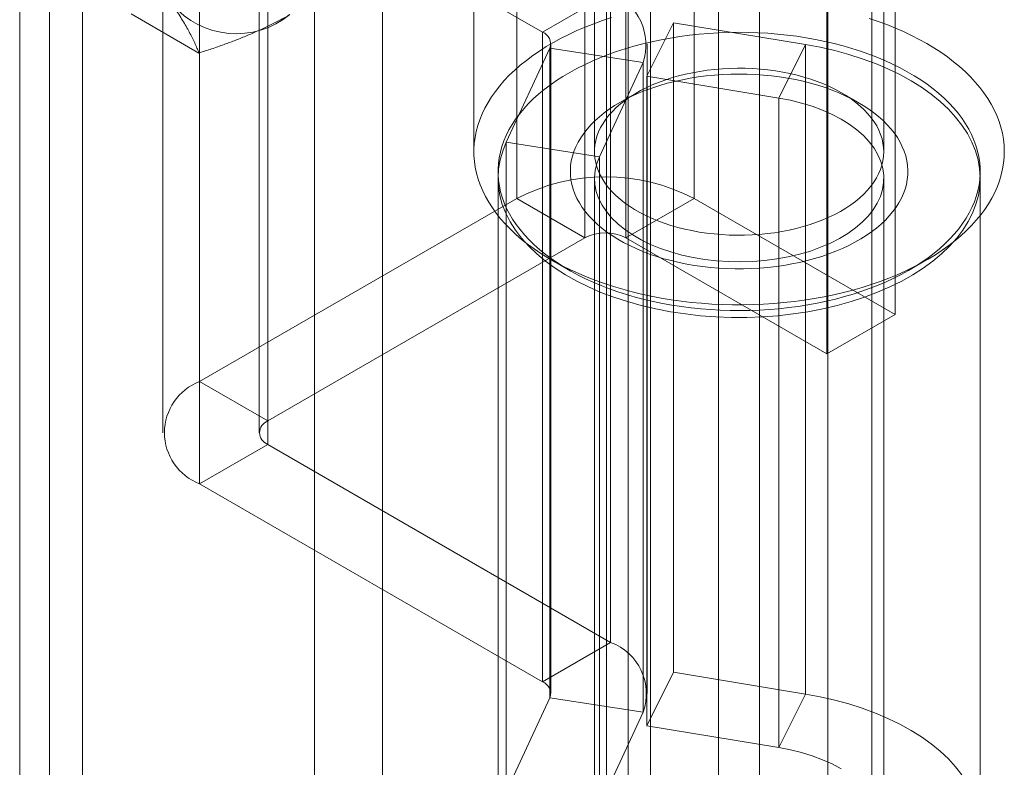
# Model space of a CAD drawing. Units: millimetres. Extents: x -1924 to 9272, y 73 to 3057.
# Drawn here: x 3873 to 3896, y 1825 to 1842 of the extents above; entities that cross this region are included whole.
import ezdxf

# ---------------------------------------------------------------- set-up
doc = ezdxf.new("R2010")
doc.units = ezdxf.units.MM
doc.header["$LTSCALE"] = 2

msp = doc.modelspace()

# ---------------------------------------------------------------- linework, layer by layer
at = {"linetype": 'Continuous', "lineweight": 18}
for p, q in [((3887.436, 1529.801), (3887.436, 1942.177)), ((3889.581, 1486.201), (3889.581, 1941.411)), ((3890.55, 1941.411), (3890.55, 1486.201)), ((3887.964, 1485.268), (3887.964, 1940.478)), ((3892.167, 1940.478), (3892.167, 1485.268)), ((3887.436, 1527.935), (3887.436, 1940.311)), ((3873.014, 1938.001), (3873.014, 1536.729)), ((3873.717, 1535.749), (3873.717, 1937.021)), ((3873.014, 1936.041), (3873.014, 1534.77)), ((3874.506, 1520.47), (3874.506, 1932.847)), ((3881.617, 1508.153), (3881.617, 1928.742)), ((3880.001, 1507.22), (3880.001, 1927.809)), ((3884.795, 1890.358), (3884.795, 1838.1)), ((3888.997, 1890.358), (3888.997, 1838.1)), ((3886.411, 1837.167), (3886.411, 1889.425)), ((3887.38, 1837.167), (3887.38, 1889.425)), ((3893.765, 1835.347), (3893.765, 1887.606)), ((3892.148, 1834.414), (3892.148, 1886.673)), ((3877.279, 1886.02), (3877.279, 1833.761)), ((3878.895, 1832.828), (3878.895, 1885.087)), ((3876.409, 1884.807), (3876.409, 1832.548)), ((3878.694, 1884.807), (3878.694, 1832.548)), ((3878.895, 1832.268), (3878.895, 1884.527)), ((3877.279, 1883.594), (3877.279, 1831.335)), ((3886.923, 1878.47), (3886.923, 1819.913)), ((3893.208, 1819.913), (3893.208, 1878.47)), ((3883.78, 1859.41), (3883.78, 1839.206)), ((3886.637, 1859.41), (3886.637, 1839.206)), ((3893.494, 1839.206), (3893.494, 1859.41)), ((3883.259, 1843.28), (3885.403, 1842.042)), ((3885.403, 1842.042), (3887.02, 1842.976)), ((3887.02, 1842.976), (3887.02, 1827.578)), ((3877.264, 1841.547), (3875.66, 1842.473)), ((3887.877, 1840.998), (3888.507, 1842.266)), ((3888.507, 1842.266), (3888.507, 1826.869)), ((3891.641, 1841.748), (3888.507, 1842.266)), ((3885.403, 1842.042), (3885.403, 1826.645)), ((3885.604, 1826.365), (3885.604, 1841.763)), ((3887.89, 1826.365), (3887.89, 1841.763)), ((3884.546, 1839.43), (3885.581, 1841.66)), ((3885.581, 1826.262), (3885.581, 1841.66)), ((3885.581, 1841.66), (3887.789, 1841.319)), ((3891.011, 1840.479), (3891.641, 1841.748)), ((3891.641, 1826.35), (3891.641, 1841.748)), ((3886.754, 1839.089), (3887.789, 1841.319)), ((3887.789, 1841.319), (3887.789, 1825.921)), ((3887.877, 1840.998), (3887.877, 1825.6)), ((3891.011, 1840.479), (3887.877, 1840.998)), ((3887.641, 1840.606), (3887.237, 1840.372)), ((3892.894, 1840.372), (3892.49, 1840.606)), ((3891.011, 1825.082), (3891.011, 1840.479)), ((3886.754, 1839.089), (3884.546, 1839.43)), ((3884.546, 1824.033), (3884.546, 1839.43)), ((3886.754, 1823.691), (3886.754, 1839.089)), ((3884.351, 1838.577), (3884.351, 1823.179)), ((3886.637, 1838.577), (3886.637, 1823.179)), ((3893.494, 1823.179), (3893.494, 1838.577)), ((3895.78, 1823.179), (3895.78, 1838.577)), ((3884.795, 1838.1), (3877.279, 1833.761)), ((3886.411, 1837.167), (3884.795, 1838.1)), ((3887.38, 1837.167), (3888.997, 1838.1)), ((3893.765, 1835.347), (3888.997, 1838.1)), ((3878.895, 1832.828), (3886.411, 1837.167)), ((3887.38, 1837.167), (3892.148, 1834.414)), ((3885.62, 1836.641), (3886.024, 1836.408)), ((3894.107, 1836.408), (3894.511, 1836.641)), ((3892.148, 1834.414), (3893.765, 1835.347)), ((3878.895, 1832.828), (3877.279, 1833.761)), ((3878.895, 1832.268), (3877.279, 1831.335)), ((3887.02, 1827.578), (3878.895, 1832.268)), ((3877.279, 1831.335), (3885.403, 1826.645)), ((3885.403, 1826.645), (3887.02, 1827.578)), ((3887.877, 1825.6), (3888.507, 1826.869)), ((3888.507, 1826.869), (3891.641, 1826.35)), ((3885.581, 1826.262), (3884.546, 1824.033)), ((3885.581, 1826.262), (3887.789, 1825.921)), ((3891.011, 1825.082), (3891.641, 1826.35)), ((3887.789, 1825.921), (3886.754, 1823.691)), ((3887.877, 1825.6), (3891.011, 1825.082))]:
    msp.add_line(p, q, dxfattribs=at)
at = {"linetype": 'Continuous', "lineweight": 18, "flags": 128}
for points in [[(3887.042, 1842.388), (3886.83, 1842.317), (3886.622, 1842.242), (3886.419, 1842.162), (3886.222, 1842.078), (3886.031, 1841.989), (3885.846, 1841.896), (3885.668, 1841.799), (3885.496, 1841.698), (3885.331, 1841.593), (3885.173, 1841.485), (3885.023, 1841.373), (3884.88, 1841.257), (3884.746, 1841.139), (3884.619, 1841.018), (3884.501, 1840.894), (3884.391, 1840.767), (3884.29, 1840.638), (3884.197, 1840.507), (3884.114, 1840.374), (3884.04, 1840.239), (3883.974, 1840.102), (3883.919, 1839.965), (3883.872, 1839.825), (3883.835, 1839.686), (3883.807, 1839.545), (3883.789, 1839.404), (3883.781, 1839.262), (3883.782, 1839.12), (3883.792, 1838.979), (3883.812, 1838.838), (3883.842, 1838.697), (3883.881, 1838.558), (3883.93, 1838.419), (3883.988, 1838.281), (3884.055, 1838.145), (3884.131, 1838.01), (3884.217, 1837.878), (3884.311, 1837.747), (3884.414, 1837.618), (3884.525, 1837.492), (3884.646, 1837.369), (3884.774, 1837.248), (3884.91, 1837.13), (3885.054, 1837.016), (3885.206, 1836.905), (3885.366, 1836.797), (3885.532, 1836.693), (3885.705, 1836.593), (3885.885, 1836.497), (3886.072, 1836.404), (3886.264, 1836.317), (3886.462, 1836.233), (3886.666, 1836.154), (3886.875, 1836.08), (3887.089, 1836.011), (3887.307, 1835.946), (3887.529, 1835.886), (3887.756, 1835.832), (3887.985, 1835.782), (3888.218, 1835.738), (3888.454, 1835.699), (3888.693, 1835.665), (3888.933, 1835.637), (3889.175, 1835.614), (3889.418, 1835.597), (3889.663, 1835.585), (3889.908, 1835.579), (3890.153, 1835.578), (3890.398, 1835.583), (3890.643, 1835.593), (3890.887, 1835.609), (3891.129, 1835.63), (3891.37, 1835.657), (3891.609, 1835.689), (3891.846, 1835.726), (3892.08, 1835.769), (3892.31, 1835.817), (3892.538, 1835.87), (3892.761, 1835.928), (3892.981, 1835.992), (3893.196, 1836.06), (3893.406, 1836.133), (3893.611, 1836.21), (3893.811, 1836.292), (3894.005, 1836.379), (3894.193, 1836.47), (3894.375, 1836.565), (3894.55, 1836.664), (3894.719, 1836.767), (3894.88, 1836.874), (3895.034, 1836.984), (3895.181, 1837.097), (3895.319, 1837.214), (3895.45, 1837.334), (3895.572, 1837.457), (3895.686, 1837.582), (3895.792, 1837.71)], [(3895.792, 1837.71), (3895.889, 1837.84), (3895.977, 1837.972), (3896.055, 1838.106), (3896.125, 1838.242), (3896.186, 1838.379), (3896.237, 1838.518), (3896.279, 1838.657), (3896.311, 1838.798), (3896.334, 1838.939), (3896.347, 1839.08), (3896.351, 1839.222), (3896.345, 1839.363), (3896.33, 1839.505), (3896.305, 1839.645), (3896.271, 1839.786), (3896.227, 1839.925), (3896.174, 1840.063), (3896.111, 1840.2), (3896.039, 1840.335), (3895.958, 1840.469), (3895.869, 1840.601), (3895.77, 1840.731), (3895.663, 1840.858), (3895.547, 1840.983), (3895.423, 1841.105), (3895.29, 1841.224), (3895.15, 1841.34), (3895.002, 1841.453), (3894.846, 1841.563), (3894.683, 1841.668), (3894.513, 1841.771), (3894.337, 1841.869), (3894.153, 1841.963), (3893.964, 1842.053), (3893.769, 1842.139), (3893.568, 1842.22), (3893.361, 1842.296), (3893.15, 1842.368)], [(3895.271, 1837.379), (3895.171, 1837.258), (3895.062, 1837.139), (3894.945, 1837.023), (3894.819, 1836.909), (3894.686, 1836.799), (3894.545, 1836.692), (3894.396, 1836.588), (3894.241, 1836.488), (3894.078, 1836.391), (3893.909, 1836.299), (3893.733, 1836.21), (3893.551, 1836.126), (3893.364, 1836.046), (3893.171, 1835.971), (3892.973, 1835.9), (3892.769, 1835.834), (3892.562, 1835.772), (3892.35, 1835.716), (3892.135, 1835.665), (3891.916, 1835.619), (3891.694, 1835.578), (3891.469, 1835.542), (3891.242, 1835.512), (3891.013, 1835.487), (3890.782, 1835.467), (3890.55, 1835.453), (3890.318, 1835.444), (3890.084, 1835.441), (3889.851, 1835.443), (3889.619, 1835.451), (3889.387, 1835.464), (3889.156, 1835.483), (3888.926, 1835.507), (3888.699, 1835.537), (3888.474, 1835.572), (3888.251, 1835.612), (3888.032, 1835.657), (3887.816, 1835.708), (3887.603, 1835.763), (3887.395, 1835.824), (3887.191, 1835.889), (3886.992, 1835.959), (3886.798, 1836.034), (3886.61, 1836.113), (3886.427, 1836.196), (3886.25, 1836.284), (3886.08, 1836.376), (3885.916, 1836.472), (3885.759, 1836.571), (3885.61, 1836.675), (3885.468, 1836.781), (3885.333, 1836.891), (3885.206, 1837.004), (3885.088, 1837.12), (3884.977, 1837.239), (3884.876, 1837.36), (3884.782, 1837.483), (3884.698, 1837.608), (3884.622, 1837.736), (3884.556, 1837.865), (3884.499, 1837.995), (3884.451, 1838.127), (3884.412, 1838.26), (3884.383, 1838.393), (3884.363, 1838.527), (3884.353, 1838.662), (3884.352, 1838.796), (3884.361, 1838.931), (3884.379, 1839.065), (3884.407, 1839.199), (3884.444, 1839.331), (3884.49, 1839.463), (3884.546, 1839.594), (3884.611, 1839.723), (3884.685, 1839.851), (3884.768, 1839.977), (3884.86, 1840.1), (3884.96, 1840.222), (3885.069, 1840.341), (3885.187, 1840.457), (3885.312, 1840.571), (3885.445, 1840.681), (3885.586, 1840.788), (3885.735, 1840.892), (3885.89, 1840.992), (3886.053, 1841.088), (3886.222, 1841.181), (3886.398, 1841.269), (3886.58, 1841.354), (3886.767, 1841.434), (3886.96, 1841.509), (3887.159, 1841.58), (3887.362, 1841.646), (3887.569, 1841.707), (3887.781, 1841.764), (3887.997, 1841.815), (3888.216, 1841.861), (3888.438, 1841.902), (3888.662, 1841.938), (3888.889, 1841.968), (3889.119, 1841.993), (3889.349, 1842.013), (3889.581, 1842.027), (3889.814, 1842.035), (3890.047, 1842.039), (3890.28, 1842.036), (3890.513, 1842.029), (3890.745, 1842.015), (3890.975, 1841.997), (3891.205, 1841.972), (3891.432, 1841.943), (3891.657, 1841.908), (3891.88, 1841.868), (3892.099, 1841.823), (3892.316, 1841.772), (3892.528, 1841.717), (3892.736, 1841.656), (3892.94, 1841.591), (3893.139, 1841.521), (3893.333, 1841.446), (3893.522, 1841.367), (3893.704, 1841.283), (3893.881, 1841.196), (3894.051, 1841.104), (3894.215, 1841.008), (3894.372, 1840.908), (3894.521, 1840.805), (3894.664, 1840.698), (3894.798, 1840.589), (3894.925, 1840.476), (3895.043, 1840.36), (3895.154, 1840.241), (3895.256, 1840.12), (3895.349, 1839.997), (3895.433, 1839.871), (3895.509, 1839.744), (3895.575, 1839.615), (3895.632, 1839.485), (3895.68, 1839.353), (3895.719, 1839.22), (3895.748, 1839.087), (3895.768, 1838.952), (3895.778, 1838.818), (3895.779, 1838.683), (3895.77, 1838.549), (3895.752, 1838.415), (3895.724, 1838.281), (3895.687, 1838.148), (3895.641, 1838.016), (3895.585, 1837.886), (3895.52, 1837.757), (3895.446, 1837.629), (3895.363, 1837.503), (3895.271, 1837.379)], [(3884.546, 1839.43), (3884.462, 1839.224), (3884.402, 1839.015), (3884.365, 1838.804), (3884.351, 1838.592), (3884.362, 1838.379), (3884.395, 1838.168), (3884.452, 1837.959), (3884.533, 1837.752), (3884.636, 1837.548), (3884.762, 1837.349), (3884.909, 1837.155), (3885.078, 1836.966), (3885.268, 1836.785), (3885.477, 1836.61), (3885.706, 1836.444), (3885.952, 1836.287), (3886.216, 1836.139), (3886.495, 1836.001), (3886.789, 1835.874), (3887.097, 1835.758), (3887.417, 1835.654), (3887.748, 1835.561), (3888.088, 1835.482), (3888.437, 1835.415), (3888.792, 1835.361), (3889.153, 1835.32), (3889.517, 1835.293), (3889.884, 1835.279), (3890.251, 1835.28), (3890.618, 1835.293), (3890.982, 1835.321), (3891.343, 1835.361), (3891.698, 1835.415), (3892.047, 1835.482), (3892.387, 1835.562), (3892.718, 1835.655), (3893.038, 1835.759), (3893.345, 1835.875), (3893.639, 1836.003), (3893.919, 1836.14), (3894.182, 1836.288), (3894.428, 1836.446), (3894.656, 1836.612), (3894.865, 1836.787), (3895.055, 1836.968), (3895.224, 1837.157), (3895.371, 1837.351), (3895.496, 1837.55), (3895.599, 1837.754), (3895.68, 1837.961), (3895.736, 1838.171), (3895.77, 1838.382), (3895.78, 1838.594), (3895.766, 1838.806), (3895.729, 1839.017), (3895.668, 1839.226), (3895.584, 1839.433), (3895.477, 1839.636), (3895.348, 1839.834), (3895.197, 1840.028), (3895.025, 1840.215), (3894.833, 1840.396), (3894.62, 1840.569), (3894.389, 1840.734), (3894.14, 1840.89), (3893.874, 1841.036), (3893.592, 1841.172), (3893.296, 1841.298), (3892.986, 1841.412), (3892.665, 1841.514), (3892.332, 1841.605), (3891.99, 1841.683), (3891.641, 1841.748)], [(3893.189, 1838.39), (3893.11, 1838.296), (3893.023, 1838.205), (3892.927, 1838.116), (3892.823, 1838.03), (3892.712, 1837.948), (3892.593, 1837.869), (3892.467, 1837.794), (3892.335, 1837.723), (3892.196, 1837.656), (3892.051, 1837.593), (3891.901, 1837.535), (3891.746, 1837.481), (3891.586, 1837.432), (3891.421, 1837.388), (3891.253, 1837.35), (3891.082, 1837.316), (3890.908, 1837.288), (3890.731, 1837.265), (3890.553, 1837.247), (3890.373, 1837.235), (3890.192, 1837.229), (3890.011, 1837.227), (3889.83, 1837.232), (3889.65, 1837.242), (3889.471, 1837.257), (3889.294, 1837.278), (3889.118, 1837.304), (3888.946, 1837.336), (3888.776, 1837.372), (3888.611, 1837.414), (3888.449, 1837.461), (3888.291, 1837.513), (3888.139, 1837.569), (3887.992, 1837.63), (3887.851, 1837.696), (3887.716, 1837.765), (3887.587, 1837.839), (3887.466, 1837.916), (3887.351, 1837.997), (3887.245, 1838.082), (3887.146, 1838.169), (3887.055, 1838.259), (3886.973, 1838.353), (3886.899, 1838.448), (3886.834, 1838.545), (3886.778, 1838.645), (3886.731, 1838.746), (3886.694, 1838.848), (3886.666, 1838.951), (3886.647, 1839.055), (3886.638, 1839.16), (3886.638, 1839.264), (3886.649, 1839.368), (3886.668, 1839.472), (3886.697, 1839.575), (3886.736, 1839.678), (3886.783, 1839.778), (3886.84, 1839.878), (3886.906, 1839.975), (3886.981, 1840.07), (3887.064, 1840.163), (3887.155, 1840.253), (3887.255, 1840.34), (3887.363, 1840.424), (3887.478, 1840.505), (3887.6, 1840.582), (3887.729, 1840.655), (3887.865, 1840.724), (3888.007, 1840.789), (3888.154, 1840.85), (3888.307, 1840.906), (3888.465, 1840.957), (3888.627, 1841.003), (3888.794, 1841.044), (3888.963, 1841.081), (3889.136, 1841.112), (3889.312, 1841.137), (3889.489, 1841.158), (3889.668, 1841.172), (3889.849, 1841.182), (3890.03, 1841.186), (3890.211, 1841.184), (3890.391, 1841.177), (3890.571, 1841.164), (3890.749, 1841.146), (3890.925, 1841.122), (3891.099, 1841.094), (3891.271, 1841.059), (3891.438, 1841.02), (3891.602, 1840.976), (3891.762, 1840.927), (3891.917, 1840.872), (3892.066, 1840.814), (3892.211, 1840.751), (3892.349, 1840.683), (3892.48, 1840.611), (3892.606, 1840.536), (3892.724, 1840.457), (3892.834, 1840.374), (3892.937, 1840.288), (3893.032, 1840.199), (3893.119, 1840.107), (3893.197, 1840.013), (3893.266, 1839.916), (3893.326, 1839.818), (3893.378, 1839.718), (3893.42, 1839.616), (3893.453, 1839.513), (3893.476, 1839.41), (3893.49, 1839.306), (3893.494, 1839.201), (3893.489, 1839.097), (3893.474, 1838.993), (3893.45, 1838.889), (3893.416, 1838.786), (3893.373, 1838.685), (3893.321, 1838.585), (3893.259, 1838.486), (3893.189, 1838.39)], [(3893.71, 1837.788), (3893.786, 1837.891), (3893.853, 1837.997), (3893.911, 1838.104), (3893.96, 1838.213), (3894, 1838.323), (3894.03, 1838.434), (3894.051, 1838.546), (3894.063, 1838.658), (3894.065, 1838.77), (3894.058, 1838.883), (3894.041, 1838.995), (3894.015, 1839.106), (3893.979, 1839.217), (3893.934, 1839.326), (3893.88, 1839.434), (3893.817, 1839.541), (3893.745, 1839.645), (3893.665, 1839.748), (3893.575, 1839.848), (3893.478, 1839.945), (3893.372, 1840.039), (3893.259, 1840.131), (3893.137, 1840.219), (3893.009, 1840.303), (3892.874, 1840.384), (3892.732, 1840.461), (3892.583, 1840.534), (3892.429, 1840.603), (3892.269, 1840.667), (3892.104, 1840.727), (3891.934, 1840.782), (3891.759, 1840.832), (3891.581, 1840.877), (3891.399, 1840.917), (3891.214, 1840.952), (3891.026, 1840.981), (3890.836, 1841.006), (3890.644, 1841.025), (3890.45, 1841.038), (3890.256, 1841.046), (3890.061, 1841.049), (3889.867, 1841.046), (3889.672, 1841.038), (3889.479, 1841.024), (3889.287, 1841.005), (3889.097, 1840.98), (3888.909, 1840.95), (3888.724, 1840.915), (3888.542, 1840.875), (3888.364, 1840.83), (3888.19, 1840.779), (3888.02, 1840.724), (3887.855, 1840.664), (3887.695, 1840.6), (3887.541, 1840.531), (3887.393, 1840.458), (3887.251, 1840.381), (3887.116, 1840.3), (3886.988, 1840.215), (3886.867, 1840.127), (3886.754, 1840.035), (3886.649, 1839.941), (3886.552, 1839.843), (3886.463, 1839.743), (3886.383, 1839.641), (3886.311, 1839.536), (3886.248, 1839.43), (3886.195, 1839.321), (3886.15, 1839.212), (3886.115, 1839.101), (3886.089, 1838.99), (3886.073, 1838.878), (3886.066, 1838.765), (3886.068, 1838.653), (3886.08, 1838.541), (3886.102, 1838.429), (3886.133, 1838.318), (3886.173, 1838.208), (3886.223, 1838.099), (3886.281, 1837.992), (3886.349, 1837.886), (3886.425, 1837.783), (3886.51, 1837.682), (3886.604, 1837.583), (3886.705, 1837.487), (3886.815, 1837.394), (3886.932, 1837.304), (3887.057, 1837.218), (3887.189, 1837.135), (3887.328, 1837.056), (3887.473, 1836.981), (3887.624, 1836.911), (3887.782, 1836.844), (3887.944, 1836.782), (3888.112, 1836.725), (3888.284, 1836.672), (3888.46, 1836.625), (3888.641, 1836.582), (3888.824, 1836.545), (3889.011, 1836.512), (3889.2, 1836.485), (3889.391, 1836.464), (3889.584, 1836.448), (3889.778, 1836.437), (3889.973, 1836.431), (3890.167, 1836.431), (3890.362, 1836.437), (3890.556, 1836.448), (3890.748, 1836.465), (3890.94, 1836.487), (3891.129, 1836.514), (3891.315, 1836.546), (3891.499, 1836.584), (3891.679, 1836.627), (3891.855, 1836.675), (3892.027, 1836.727), (3892.194, 1836.785), (3892.357, 1836.847), (3892.514, 1836.914), (3892.665, 1836.985), (3892.81, 1837.06), (3892.948, 1837.139), (3893.08, 1837.222), (3893.204, 1837.308), (3893.321, 1837.398), (3893.431, 1837.491), (3893.532, 1837.587), (3893.625, 1837.686), (3893.71, 1837.788)], [(3886.754, 1839.089), (3886.691, 1838.927), (3886.652, 1838.763), (3886.637, 1838.597), (3886.646, 1838.431), (3886.679, 1838.266), (3886.736, 1838.104), (3886.817, 1837.944), (3886.92, 1837.79), (3887.045, 1837.64), (3887.191, 1837.498), (3887.358, 1837.362), (3887.544, 1837.236), (3887.747, 1837.119), (3887.967, 1837.012), (3888.201, 1836.916), (3888.448, 1836.831), (3888.707, 1836.759), (3888.976, 1836.7), (3889.252, 1836.654), (3889.533, 1836.621), (3889.819, 1836.602), (3890.106, 1836.597), (3890.393, 1836.606), (3890.678, 1836.629), (3890.958, 1836.666), (3891.232, 1836.715), (3891.498, 1836.778), (3891.754, 1836.854), (3891.998, 1836.942), (3892.228, 1837.041), (3892.443, 1837.151), (3892.642, 1837.271), (3892.822, 1837.4), (3892.983, 1837.537), (3893.124, 1837.682), (3893.243, 1837.833), (3893.34, 1837.989), (3893.413, 1838.149), (3893.464, 1838.313), (3893.49, 1838.478), (3893.492, 1838.644), (3893.47, 1838.809), (3893.425, 1838.973), (3893.355, 1839.134), (3893.263, 1839.291), (3893.148, 1839.443), (3893.012, 1839.589), (3892.854, 1839.728), (3892.678, 1839.859), (3892.482, 1839.98), (3892.27, 1840.092), (3892.043, 1840.194), (3891.801, 1840.284), (3891.547, 1840.361), (3891.283, 1840.427), (3891.011, 1840.479)], [(3891.641, 1826.35), (3891.99, 1826.285), (3892.332, 1826.207), (3892.665, 1826.117), (3892.986, 1826.014), (3893.296, 1825.9), (3893.592, 1825.775), (3893.874, 1825.638), (3894.14, 1825.492), (3894.389, 1825.336), (3894.62, 1825.171), (3894.833, 1824.998), (3895.025, 1824.817), (3895.197, 1824.63), (3895.348, 1824.437)], [(3891.011, 1825.082), (3891.283, 1825.029), (3891.547, 1824.964), (3891.801, 1824.886), (3892.043, 1824.796), (3892.27, 1824.695), (3892.482, 1824.583)]]:
    msp.add_lwpolyline(points, dxfattribs=at)
at = {"linetype": 'Continuous', "lineweight": 18}
for centre, radius, start, end in [((3886.53, 1841.741), 1.327, 341.4245, 68.3724), ((3878.148, 1844.018), 2.013, 220.6092, 309.1717), ((3885.297, 1841.761), 0.301, 340.539, 69.2579), ((3886.896, 1834.055), 4.557, 62.546, 117.454), ((3886.896, 1836.231), 1.054, 62.6097, 117.3903), ((3877.746, 1832.548), 1.3, 111.0452, 248.9548), ((3879.001, 1832.548), 0.299, 110.7834, 249.2166), ((3886.575, 1826.364), 1.292, 339.9348, 69.8621), ((3885.297, 1826.363), 0.301, 340.539, 69.2579)]:
    msp.add_arc(centre, radius, start, end, dxfattribs=at)
for points, knots in [([(3876.62, 1842.708), (3876.642, 1842.676), (3876.699, 1842.594), (3876.785, 1842.464), (3876.876, 1842.32), (3876.959, 1842.18), (3877.034, 1842.045), (3877.102, 1841.914), (3877.163, 1841.787), (3877.217, 1841.664), (3877.249, 1841.586), (3877.264, 1841.547)], [0, 0, 0, 0, 0.070004, 0.184894, 0.299785, 0.415301, 0.530821, 0.647921, 0.765024, 0.882511, 1, 1, 1, 1]), ([(3877.264, 1841.547), (3877.364, 1841.579), (3877.565, 1841.644), (3877.855, 1841.746), (3878.136, 1841.851), (3878.406, 1841.96), (3878.671, 1842.075), (3878.929, 1842.196), (3879.18, 1842.323), (3879.34, 1842.413), (3879.419, 1842.457)], [0, 0, 0, 0, 0.128537, 0.257172, 0.380213, 0.503284, 0.626313, 0.750861, 0.875459, 1, 1, 1, 1])]:
    msp.add_open_spline(points, degree=3, knots=knots, dxfattribs=at)

doc.saveas('drawing.dxf')
